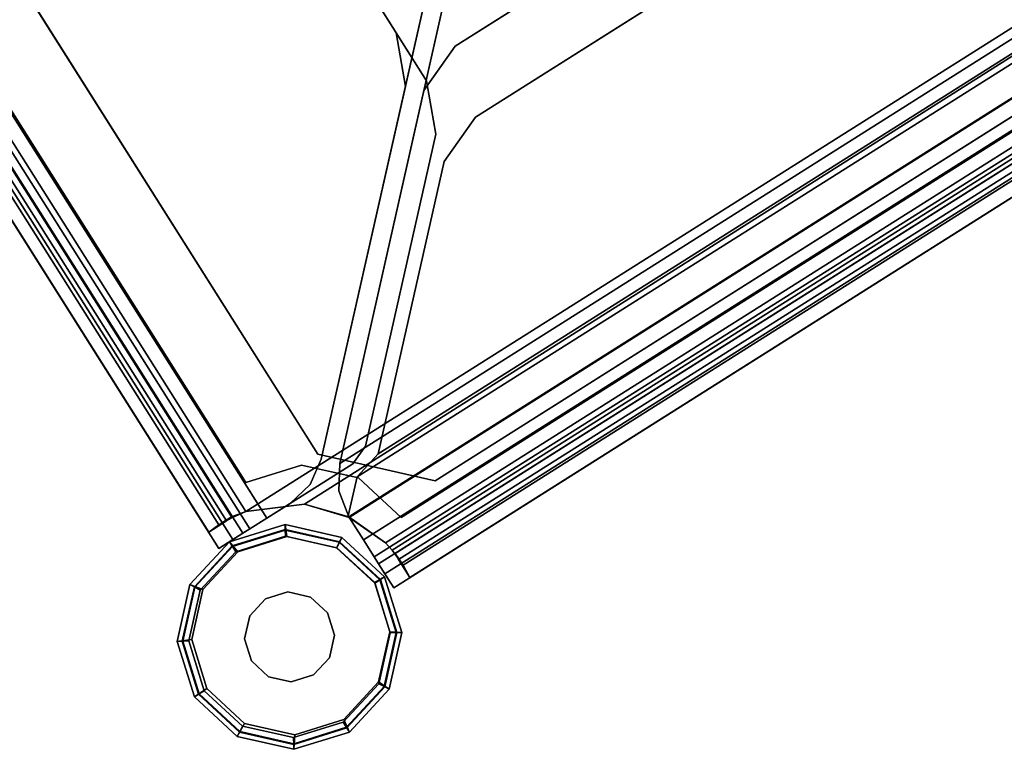
# Model space of a CAD drawing. Units: inches. Extents: x -346 to 132, y 0 to 99.
# Drawn here: x -104 to -101, y 3 to 5 of the extents above; entities that cross this region are included whole.
import ezdxf
from ezdxf.enums import TextEntityAlignment as Align

# ---------------------------------------------------------------- set-up
doc = ezdxf.new("R2010")
doc.units = ezdxf.units.IN
doc.header["$MEASUREMENT"] = 0
for name, color, linetype in [('STORAGE-BASE', 4, 'Continuous'), ('STORAGE-CAP', 4, 'Continuous'), ('STORAGE-DRWCFG', 7, 'Continuous'), ('STORAGE-GLIDE', 4, 'Continuous'), ('STORAGE-SHELF', 4, 'Continuous')]:
    doc.layers.add(name, color=color, linetype=linetype)
doc.styles.get("Standard").update_dxf_attribs({"font": 'arial.ttf'})

# ---------------------------------------------------------------- blocks, each defined once
blk = doc.blocks.new('PHZ800_2011SSNN_0T')
at = {"layer": 'STORAGE-BASE'}
for points in [[(19.375, 0.3125, 21.9381), (19.375, 0.3125, 0.5311), (19.2187, 0.2706, 0.5311), (19.2187, 0.2706, 21.9381)], [(19.375, 0.3125, 0.5311), (19.3701, 0.2745, 0.5315), (19.2323, 0.2376, 0.5315), (19.2187, 0.2706, 0.5311)], [(19.5312, 0.2706, 0.5311), (19.5079, 0.2376, 0.5315), (19.3701, 0.2745, 0.5315), (19.375, 0.3125, 0.5311)], [(19.5312, 0.2706, 21.9381), (19.5312, 0.2706, 0.5311), (19.375, 0.3125, 0.5311), (19.375, 0.3125, 21.9381)], [(19.2187, 0.2706, 21.9381), (19.2187, 0.2706, 0.5311), (19.1044, 0.1562, 0.5311), (19.1044, 0.1562, 21.9381)], [(19.2187, 0.2706, 0.5311), (19.2323, 0.2376, 0.5315), (19.1314, 0.1367, 0.5315), (19.1044, 0.1562, 0.5311)], [(19.6456, 0.1562, 0.5311), (19.6087, 0.1367, 0.5315), (19.5079, 0.2376, 0.5315), (19.5312, 0.2706, 0.5311)], [(19.6456, 0.1562, 21.9381), (19.6456, 0.1562, 0.5311), (19.5312, 0.2706, 0.5311), (19.5312, 0.2706, 21.9381)], [(19.1044, 0.1562, 21.9381), (19.1044, 0.1562, 0.5311), (19.0625, 0, 0.5311), (19.0625, 0, 21.9381)], [(19.1044, 0.1562, 0.5311), (19.1314, 0.1367, 0.5315), (19.0945, -0.0011, 0.5315), (19.0625, 0, 0.5311)], [(19.6875, 0, 0.5311), (19.6457, -0.0011, 0.5315), (19.6087, 0.1367, 0.5315), (19.6456, 0.1562, 0.5311)], [(19.6875, 0, 21.9381), (19.6875, 0, 0.5311), (19.6456, 0.1562, 0.5311), (19.6456, 0.1562, 21.9381)], [(0.3126, 0.0394, 3.6397), (0.3125, 0.0394, 10.9625), (19.0575, 0.0394, 10.9626), (19.0575, 0.0394, 3.6397)], [(19.0575, 0.0394, 10.9626), (0.3125, 0.0394, 10.9625), (0.3126, -0.0394, 10.9626), (19.0575, -0.0394, 10.9626)], [(0.3126, 0.0394, 3.6397), (19.0575, 0.0394, 3.6397), (19.0575, -0.0068, 3.5284), (0.3126, -0.0068, 3.5284)], [(0.3126, 0.0394, 17.9429), (0.3126, 0.0394, 20.4035), (19.0575, 0.0394, 20.4035), (19.0575, 0.0394, 17.9429)], [(0.3126, 0.0394, 17.9429), (19.0575, 0.0394, 17.9429), (19.0575, -0.0068, 17.8315), (0.3126, -0.0068, 17.8315)], [(0.3126, -0.0068, 20.5149), (19.0575, -0.0068, 20.5149), (19.0575, 0.0394, 20.4035), (0.3126, 0.0394, 20.4035)], [(0.366, 0.0394, 20.6791), (0.366, 0.0394, 21.939), (19.0041, 0.0394, 21.939), (19.0041, 0.0394, 20.6791)], [(0.366, 0.0394, 20.6791), (19.0041, 0.0394, 20.6791), (19.002, 0, 20.5911), (0.3681, 0, 20.5911)], [(19.0041, 0.0394, 21.939), (0.366, 0.0394, 21.939), (0.366, -0.0197, 21.939), (19.0041, -0.0197, 21.939)], [(19.0041, 0.0394, 20.6791), (19.0041, -0.0197, 20.6791), (19.003, -0.0394, 20.6351), (19.002, 0, 20.5911)], [(19.0041, 0.0394, 20.6791), (19.0041, 0.0394, 21.939), (19.0041, -0.0197, 21.939), (19.0041, -0.0197, 20.6791)], [(19.0575, 0.0394, 3.6397), (19.0575, 0.0394, 10.9626), (19.0575, -0.0394, 10.9626), (19.0575, -0.0394, 3.6397)], [(19.0575, 0.0394, 3.6397), (19.0575, -0.0394, 3.6397), (19.0575, -0.0624, 3.5841), (19.0575, -0.0068, 3.5284)], [(19.0575, 0.0394, 17.9429), (19.0575, 0.0394, 20.4035), (19.0575, -0.0394, 20.4035), (19.0575, -0.0394, 17.9429)], [(19.0575, 0.0394, 17.9429), (19.0575, -0.0394, 17.9429), (19.0575, -0.0624, 17.8872), (19.0575, -0.0068, 17.8315)], [(19.0575, -0.0068, 20.5149), (19.0575, -0.0624, 20.4592), (19.0575, -0.0394, 20.4035), (19.0575, 0.0394, 20.4035)], [(0.3654, -0.0515, 20.565), (0.3681, 0, 20.5911), (19.002, 0, 20.5911), (19.0051, -0.0515, 20.565)], [(19.0051, -0.0515, 20.565), (19.002, 0, 20.5911), (19.003, -0.0394, 20.6351), (19.0105, -0.0787, 20.6201)], [(19.0625, 0, 21.9381), (19.0625, 0, 0.5311), (19.1044, -0.1562, 0.5311), (19.1044, -0.1562, 21.9381)], [(19.0625, 0, 0.5311), (19.0945, -0.0011, 0.5315), (19.1314, -0.1389, 0.5315), (19.1044, -0.1562, 0.5311)], [(19.6456, -0.1562, 0.5311), (19.6087, -0.1389, 0.5315), (19.6457, -0.0011, 0.5315), (19.6875, 0, 0.5311)], [(19.6456, -0.1562, 21.9381), (19.6456, -0.1562, 0.5311), (19.6875, 0, 0.5311), (19.6875, 0, 21.9381)], [(0.3126, -0.1181, 3.4823), (0.3126, -0.0068, 3.5284), (19.0575, -0.0068, 3.5284), (19.0575, -0.1181, 3.4823)], [(0.3126, -0.1181, 17.7854), (0.3126, -0.0068, 17.8315), (19.0575, -0.0068, 17.8315), (19.0575, -0.1181, 17.7854)], [(19.0575, -0.1181, 20.561), (19.0575, -0.0068, 20.5149), (0.3126, -0.0068, 20.5149), (0.3126, -0.1181, 20.561)], [(19.0041, -0.0197, 20.6791), (19.0041, -0.0197, 21.939), (0.366, -0.0197, 21.939), (0.366, -0.0197, 20.6791)], [(19.0041, -0.0197, 20.6791), (0.366, -0.0197, 20.6791), (0.3671, -0.0394, 20.6351), (19.003, -0.0394, 20.6351)], [(19.0575, -0.1181, 3.4823), (19.0575, -0.0068, 3.5284), (19.0575, -0.0624, 3.5841), (19.0575, -0.1181, 3.561)], [(19.0575, -0.1181, 17.7854), (19.0575, -0.0068, 17.8315), (19.0575, -0.0624, 17.8872), (19.0575, -0.1181, 17.8641)], [(19.0575, -0.1181, 20.4823), (19.0575, -0.0624, 20.4592), (19.0575, -0.0068, 20.5149), (19.0575, -0.1181, 20.561)], [(19.0575, -0.0394, 3.6397), (19.0575, -0.0394, 10.9626), (0.3126, -0.0394, 10.9626), (0.3126, -0.0394, 3.6397)], [(19.0575, -0.0394, 3.6397), (0.3126, -0.0394, 3.6397), (0.3126, -0.0624, 3.5841), (19.0575, -0.0624, 3.5841)], [(19.0575, -0.0394, 17.9429), (19.0575, -0.0394, 20.4035), (0.3126, -0.0394, 20.4035), (0.3126, -0.0394, 17.9429)], [(19.0575, -0.0394, 17.9429), (0.3126, -0.0394, 17.9429), (0.3126, -0.0624, 17.8872), (19.0575, -0.0624, 17.8872)], [(19.0575, -0.0624, 20.4592), (0.3126, -0.0624, 20.4592), (0.3126, -0.0394, 20.4035), (19.0575, -0.0394, 20.4035)], [(19.0105, -0.0787, 20.6201), (19.003, -0.0394, 20.6351), (0.3671, -0.0394, 20.6351), (0.3596, -0.0787, 20.6202)], [(0.3654, -0.0515, 20.565), (19.0051, -0.0515, 20.565), (19.0105, -0.0787, 20.561), (0.3596, -0.0787, 20.561)], [(0.3596, -0.0787, 20.561), (19.0105, -0.0787, 20.561), (19.0575, -0.1941, 20.561), (0.3084, -0.1982, 20.561)], [(19.0576, -0.1918, 20.6201), (19.0105, -0.0787, 20.6201), (0.3596, -0.0787, 20.6202), (0.3084, -0.1982, 20.6201)], [(19.0575, -0.1181, 3.561), (19.0575, -0.0624, 3.5841), (0.3126, -0.0624, 3.5841), (0.3126, -0.1181, 3.561)], [(19.0575, -0.1181, 17.8641), (19.0575, -0.0624, 17.8872), (0.3126, -0.0624, 17.8872), (0.3126, -0.1181, 17.8641)], [(0.3126, -0.1181, 20.4823), (0.3126, -0.0624, 20.4592), (19.0575, -0.0624, 20.4592), (19.0575, -0.1181, 20.4823)], [(19.0575, -0.1941, 20.561), (19.0105, -0.0787, 20.561), (19.0105, -0.0787, 20.6201), (19.0576, -0.1918, 20.6201)], [(0.4275, -0.115, 3.5612), (0.4275, -0.115, 3.6392), (18.9355, -0.115, 3.6392), (18.9355, -0.115, 3.5612)], [(18.9774, -0.2713, 3.5612), (18.9355, -0.115, 3.5612), (18.9355, -0.115, 3.6392), (18.9774, -0.2713, 3.6392)], [(19.0575, -0.1181, 3.4823), (19.0575, -0.1181, 3.561), (19.0575, -0.1941, 3.561), (19.0575, -0.1941, 3.4823)], [(19.0575, -0.1181, 17.7854), (19.0575, -0.1181, 17.8641), (19.0575, -0.1969, 17.8641), (19.0575, -0.1969, 17.7854)], [(19.0575, -0.1941, 20.561), (19.0575, -0.1941, 20.4823), (19.0575, -0.1181, 20.4823), (19.0575, -0.1181, 20.561)], [(19.1044, -0.1562, 0.5311), (19.1314, -0.1389, 0.5315), (19.2323, -0.2397, 0.5315), (19.2187, -0.2706, 0.5311)], [(19.1044, -0.1562, 21.9381), (19.1044, -0.1562, 0.5311), (19.2187, -0.2706, 0.5311), (19.2187, -0.2706, 21.9381)], [(19.5312, -0.2706, 0.5311), (19.5079, -0.2397, 0.5315), (19.6087, -0.1389, 0.5315), (19.6456, -0.1562, 0.5311)], [(19.5312, -0.2706, 21.9381), (19.5312, -0.2706, 0.5311), (19.6456, -0.1562, 0.5311), (19.6456, -0.1562, 21.9381)], [(19.1429, -0.2896, 20.6202), (19.0576, -0.1918, 20.6201), (0.3084, -0.1982, 20.6201), (0.1941, -0.3126, 20.6201)], [(0.3084, -0.1982, 20.561), (19.0575, -0.1941, 20.561), (19.1429, -0.2896, 20.561), (0.1941, -0.3126, 20.561)], [(19.0575, -0.1969, 17.7854), (19.0575, -0.1969, 17.8641), (18.9787, -0.2756, 17.8641), (18.9787, -0.2756, 17.7854)], [(19.0425, -0.2694, 3.4823), (19.0575, -0.1941, 3.4823), (19.0575, -0.1941, 3.561), (19.0425, -0.2694, 3.561)], [(19.0575, -0.1941, 20.4823), (19.0575, -0.1941, 20.561), (19.0425, -0.2694, 20.561), (19.0425, -0.2694, 20.4823)], [(19.0575, -0.1941, 20.561), (19.0576, -0.1918, 20.6201), (19.1429, -0.2896, 20.6202), (19.1429, -0.2896, 20.561)], [(19.2187, -0.2706, 0.5311), (19.2323, -0.2397, 0.5315), (19.3701, -0.2767, 0.5315), (19.375, -0.3125, 0.5311)], [(19.375, -0.3125, 0.5311), (19.3701, -0.2767, 0.5315), (19.5079, -0.2397, 0.5315), (19.5312, -0.2706, 0.5311)], [(18.9774, -0.2713, 3.5612), (18.9774, -0.2713, 3.6392), (19.0917, -0.3856, 3.6392), (19.0917, -0.3856, 3.5612)], [(18.9998, -0.3332, 3.4823), (19.0425, -0.2694, 3.4823), (19.0425, -0.2694, 3.561), (18.9998, -0.3332, 3.561)], [(19.0425, -0.2694, 20.4823), (19.0425, -0.2694, 20.561), (18.9998, -0.3332, 20.561), (18.9998, -0.3332, 20.4823)], [(19.2187, -0.2706, 21.9381), (19.2187, -0.2706, 0.5311), (19.375, -0.3125, 0.5311), (19.375, -0.3125, 21.9381)], [(19.375, -0.3125, 21.9381), (19.375, -0.3125, 0.5311), (19.5312, -0.2706, 0.5311), (19.5312, -0.2706, 21.9381)], [(0.1941, -0.3126, 20.561), (19.1429, -0.2896, 20.561), (19.2913, -0.3596, 20.561), (0.0787, -0.3596, 20.561)], [(19.2913, -0.3596, 20.6201), (19.1429, -0.2896, 20.6202), (0.1941, -0.3126, 20.6201), (0.0787, -0.3596, 20.6201)], [(18.3067, -0.8872, 17.7854), (18.8952, -0.2987, 17.7854), (18.8952, -0.2987, 17.8641), (18.3067, -0.8872, 17.8641)], [(18.9787, -0.2756, 17.7854), (18.9787, -0.2756, 17.8641), (18.8952, -0.2987, 17.8641), (18.8952, -0.2987, 17.7854)], [(19.2913, -0.3596, 20.561), (19.1429, -0.2896, 20.561), (19.1429, -0.2896, 20.6202), (19.2913, -0.3596, 20.6201)], [(18.9139, -0.3357, 17.8641), (18.9696, -0.3126, 17.8641), (18.9696, -0.3126, 17.7854), (18.9139, -0.3357, 17.7854)], [(19.252, -0.3126, 17.7854), (18.9696, -0.3126, 17.7854), (18.9696, -0.3126, 17.8641), (19.252, -0.3126, 17.8641)], [(19.0368, -0.3703, 3.561), (19.1007, -0.3276, 3.561), (19.1007, -0.3276, 3.4823), (19.0368, -0.3703, 3.4823)], [(19.0368, -0.3703, 20.561), (19.1007, -0.3276, 20.561), (19.1007, -0.3276, 20.4823), (19.0368, -0.3703, 20.4823)], [(19.1007, -0.3276, 3.561), (19.176, -0.3126, 3.561), (19.176, -0.3126, 3.4823), (19.1007, -0.3276, 3.4823)], [(19.176, -0.3126, 20.4823), (19.1007, -0.3276, 20.4823), (19.1007, -0.3276, 20.561), (19.176, -0.3126, 20.561)], [(19.252, -0.3126, 20.4823), (19.176, -0.3126, 20.4823), (19.176, -0.3126, 20.561), (19.252, -0.3126, 20.561)], [(19.176, -0.3126, 3.4823), (19.176, -0.3126, 3.561), (19.252, -0.3126, 3.561), (19.252, -0.3126, 3.4823)], [(19.252, -0.3126, 17.7854), (19.3633, -0.3126, 17.8315), (19.3633, -10.1205, 17.8315), (19.252, -10.1205, 17.7854)], [(19.252, -10.1205, 17.8641), (19.3076, -10.1205, 17.8872), (19.3076, -0.3126, 17.8872), (19.252, -0.3126, 17.8641)], [(19.252, -0.3126, 17.7854), (19.252, -0.3126, 17.8641), (19.3076, -0.3126, 17.8872), (19.3633, -0.3126, 17.8315)], [(19.252, -10.1205, 20.561), (19.3633, -10.1205, 20.5149), (19.3633, -0.3126, 20.5149), (19.252, -0.3126, 20.561)], [(19.252, -0.3126, 20.4823), (19.3076, -0.3126, 20.4592), (19.3076, -10.1205, 20.4592), (19.252, -10.1205, 20.4823)], [(19.3633, -0.3126, 20.5149), (19.3076, -0.3126, 20.4592), (19.252, -0.3126, 20.4823), (19.252, -0.3126, 20.561)], [(19.252, -0.3126, 3.4823), (19.3633, -0.3126, 3.5284), (19.3633, -10.1205, 3.5284), (19.252, -10.1205, 3.4823)], [(19.252, -10.1205, 3.561), (19.3076, -10.1205, 3.5841), (19.3076, -0.3126, 3.5841), (19.252, -0.3126, 3.561)], [(19.252, -0.3126, 3.561), (19.3076, -0.3126, 3.5841), (19.3633, -0.3126, 3.5284), (19.252, -0.3126, 3.4823)], [(19.3307, -10.1205, 17.9429), (19.3307, -0.3126, 17.9429), (19.3076, -0.3126, 17.8872), (19.3076, -10.1205, 17.8872)], [(19.4094, -0.3126, 17.9429), (19.3633, -0.3126, 17.8315), (19.3076, -0.3126, 17.8872), (19.3307, -0.3126, 17.9429)], [(19.3076, -10.1205, 20.4592), (19.3076, -0.3126, 20.4592), (19.3307, -0.3126, 20.4035), (19.3307, -10.1205, 20.4035)], [(19.3307, -0.3126, 20.4035), (19.3076, -0.3126, 20.4592), (19.3633, -0.3126, 20.5149), (19.4094, -0.3126, 20.4035)], [(19.3307, -10.1205, 3.6397), (19.3307, -0.3126, 3.6397), (19.3076, -0.3126, 3.5841), (19.3076, -10.1205, 3.5841)], [(19.3633, -0.3126, 3.5284), (19.3076, -0.3126, 3.5841), (19.3307, -0.3126, 3.6397), (19.4094, -0.3126, 3.6397)], [(19.4094, -10.1205, 10.9626), (19.4094, -0.3125, 10.9625), (19.3307, -0.3126, 10.9626), (19.3307, -10.1205, 10.9626)], [(19.4094, -0.3126, 3.6397), (19.3307, -0.3126, 3.6397), (19.3307, -0.3126, 10.9626), (19.4094, -0.3125, 10.9625)], [(19.3307, -10.1205, 17.9429), (19.3307, -10.1205, 20.4035), (19.3307, -0.3126, 20.4035), (19.3307, -0.3126, 17.9429)], [(19.4094, -0.3126, 17.9429), (19.3307, -0.3126, 17.9429), (19.3307, -0.3126, 20.4035), (19.4094, -0.3126, 20.4035)], [(19.3307, -10.1205, 3.6397), (19.3307, -10.1205, 10.9626), (19.3307, -0.3126, 10.9626), (19.3307, -0.3126, 3.6397)], [(19.4094, -0.3126, 17.9429), (19.4094, -10.1205, 17.9429), (19.3633, -10.1205, 17.8315), (19.3633, -0.3126, 17.8315)], [(19.3633, -0.3126, 20.5149), (19.3633, -10.1205, 20.5149), (19.4094, -10.1205, 20.4035), (19.4094, -0.3126, 20.4035)], [(19.4094, -0.3126, 3.6397), (19.4094, -10.1205, 3.6397), (19.3633, -10.1205, 3.5284), (19.3633, -0.3126, 3.5284)], [(19.4094, -0.3126, 3.6397), (19.4094, -0.3125, 10.9625), (19.4094, -10.1205, 10.9626), (19.4094, -10.1205, 3.6397)], [(19.4094, -0.3126, 17.9429), (19.4094, -0.3126, 20.4035), (19.4094, -10.1205, 20.4035), (19.4094, -10.1205, 17.9429)], [(18.0521, -1.2809, 20.4823), (18.9998, -0.3332, 20.4823), (18.9998, -0.3332, 20.561), (18.0521, -1.2809, 20.561)], [(18.249, -1.0841, 3.4823), (18.9998, -0.3332, 3.4823), (18.9998, -0.3332, 3.561), (18.249, -1.0841, 3.561)], [(18.286, -0.9636, 17.7854), (18.286, -0.9636, 17.8641), (18.9139, -0.3357, 17.8641), (18.9139, -0.3357, 17.7854)], [(19.2913, -0.3596, 20.561), (19.2913, -10.0735, 20.561), (0.0787, -10.0735, 20.561), (0.0787, -0.3596, 20.561)], [(0.0787, -10.0735, 20.6201), (19.2913, -10.0735, 20.6201), (19.2913, -0.3596, 20.6201), (0.0787, -0.3596, 20.6201)], [(18.0892, -1.3179, 20.4823), (18.0892, -1.3179, 20.561), (19.0368, -0.3703, 20.561), (19.0368, -0.3703, 20.4823)], [(18.286, -1.1211, 3.561), (19.0368, -0.3703, 3.561), (19.0368, -0.3703, 3.4823), (18.286, -1.1211, 3.4823)], [(19.2913, -10.0735, 20.6201), (19.3327, -10.065, 20.637), (19.3327, -0.3681, 20.637), (19.2913, -0.3596, 20.6201)], [(19.3318, -0.3652, 20.5681), (19.2913, -0.3596, 20.6201), (19.3327, -0.3681, 20.637), (19.3747, -0.3681, 20.5954)], [(19.3318, -0.3652, 20.5681), (19.3318, -10.067, 20.5682), (19.2913, -10.0735, 20.561), (19.2913, -0.3596, 20.561)], [(19.3318, -0.3652, 20.5681), (19.2913, -0.3596, 20.561), (19.2913, -0.3596, 20.6201)], [(19.3318, -0.3652, 20.5681), (19.3747, -0.3681, 20.5954), (19.3747, -10.065, 20.5954), (19.3318, -10.067, 20.5682)], [(19.3504, -10.0671, 20.6791), (19.3504, -0.366, 20.6791), (19.3327, -0.3681, 20.637), (19.3327, -10.065, 20.637)], [(19.4094, -0.366, 20.6791), (19.3747, -0.3681, 20.5954), (19.3327, -0.3681, 20.637), (19.3504, -0.366, 20.6791)], [(19.4094, -10.0671, 21.939), (19.4094, -0.366, 21.939), (19.3504, -0.366, 21.939), (19.3504, -10.0671, 21.939)], [(19.3504, -10.0671, 20.6791), (19.3504, -10.0671, 21.939), (19.3504, -0.366, 21.939), (19.3504, -0.366, 20.6791)], [(19.4094, -0.366, 20.6791), (19.3504, -0.366, 20.6791), (19.3504, -0.366, 21.939), (19.4094, -0.366, 21.939)], [(19.4094, -0.366, 20.6791), (19.4094, -10.0671, 20.6791), (19.3747, -10.065, 20.5954), (19.3747, -0.3681, 20.5954)], [(19.4094, -0.366, 20.6791), (19.4094, -0.366, 21.939), (19.4094, -10.0671, 21.939), (19.4094, -10.0671, 20.6791)], [(19.248, -0.4275, 3.5612), (19.0917, -0.3856, 3.5612), (19.0917, -0.3856, 3.6392), (19.248, -0.4275, 3.6392)], [(19.248, -0.4275, 3.5612), (19.248, -0.4275, 3.6392), (19.248, -9.9985, 3.6392), (19.248, -9.9985, 3.5612)], [(18.3067, -0.8872, 17.7854), (18.3067, -0.8872, 17.8641), (18.1675, -0.9449, 17.8641), (18.1675, -0.9449, 17.7854)], [(18.1675, -0.9449, 17.7854), (18.1675, -0.9449, 17.8641), (1.2026, -0.9449, 17.8641), (1.2026, -0.9449, 17.7854)], [(18.286, -0.9636, 17.7854), (18.2283, -1.1028, 17.7854), (18.2283, -1.1028, 17.8641), (18.286, -0.9636, 17.8641)], [(18.1098, -1.1417, 3.4823), (18.249, -1.0841, 3.4823), (18.249, -1.0841, 3.561), (18.1098, -1.1417, 3.561)], [(18.2283, -9.3303, 17.7854), (18.2283, -9.3303, 17.8641), (18.2283, -1.1028, 17.8641), (18.2283, -1.1028, 17.7854)], [(18.2283, -1.2603, 3.561), (18.286, -1.1211, 3.561), (18.286, -1.1211, 3.4823), (18.2283, -1.2603, 3.4823)], [(18.1098, -1.1417, 3.4823), (18.1098, -1.1417, 3.561), (13.2776, -1.1417, 3.561), (13.2776, -1.1417, 3.4823)], [(18.2283, -1.624, 3.4823), (18.2283, -1.624, 3.561), (18.2283, -1.2603, 3.561), (18.2283, -1.2603, 3.4823)]]:
    blk.add_3dface(points, dxfattribs=at)
for points, invisible_edges in [([(0.3126, -0.1181, 3.4823), (19.0575, -0.1181, 3.4823), (19.0575, -0.1941, 3.4823), (0.3126, -0.1941, 3.4823)], 4), ([(19.0575, -0.1181, 3.561), (0.3126, -0.1181, 3.561), (0.3126, -0.1941, 3.561), (19.0575, -0.1941, 3.561)], 4), ([(0.3126, -0.1181, 17.7854), (19.0575, -0.1181, 17.7854), (19.0575, -0.1969, 17.7854), (0.3126, -0.1969, 17.7854)], 4), ([(19.0575, -0.1181, 17.8641), (0.3126, -0.1181, 17.8641), (0.3126, -0.1969, 17.8641), (19.0575, -0.1969, 17.8641)], 4), ([(0.3126, -0.1941, 20.561), (19.0575, -0.1941, 20.561), (19.0575, -0.1181, 20.561), (0.3126, -0.1181, 20.561)], 1), ([(19.0575, -0.1941, 20.4823), (0.3126, -0.1941, 20.4823), (0.3126, -0.1181, 20.4823), (19.0575, -0.1181, 20.4823)], 1), ([(0.4275, -0.115, 3.5612), (18.9355, -0.115, 3.5612), (18.9774, -0.2713, 3.5612), (0.3856, -0.2713, 3.5612)], 4), ([(18.9774, -0.2713, 3.6392), (18.9355, -0.115, 3.6392), (0.4275, -0.115, 3.6392), (0.3856, -0.2713, 3.6392)], 8), ([(6.3386, -0.6201, 3.4823), (0.3126, -0.1941, 3.4823), (19.0575, -0.1941, 3.4823), (13.0315, -0.6201, 3.4823)], 15), ([(13.0315, -0.6201, 3.561), (19.0575, -0.1941, 3.561), (0.3126, -0.1941, 3.561), (6.3386, -0.6201, 3.561)], 15), ([(19.0575, -0.1941, 20.561), (19.0575, -0.1941, 20.561), (0.3126, -0.1941, 20.561)], 10), ([(19.0575, -0.1941, 20.4823), (0.3126, -0.1941, 20.4823), (0.3126, -0.1941, 20.4823), (19.0575, -0.1941, 20.4823)], 5), ([(0.3126, -0.1941, 20.4823), (19.0575, -0.1941, 20.4823), (19.0425, -0.2694, 20.4823), (0.3276, -0.2694, 20.4823)], 4), ([(19.0575, -0.1941, 20.561), (0.3126, -0.1941, 20.561), (0.3276, -0.2694, 20.561), (19.0425, -0.2694, 20.561)], 4), ([(0.3126, -0.1969, 17.7854), (19.0575, -0.1969, 17.7854), (18.9787, -0.2756, 17.7854), (0.3913, -0.2756, 17.7854)], 1), ([(18.9787, -0.2756, 17.8641), (19.0575, -0.1969, 17.8641), (0.3126, -0.1969, 17.8641), (0.3913, -0.2756, 17.8641)], 2), ([(13.1158, -0.6517, 3.4823), (13.0315, -0.6201, 3.4823), (19.0575, -0.1941, 3.4823)], 10), ([(19.0575, -0.1941, 3.561), (13.0315, -0.6201, 3.561), (13.1158, -0.6517, 3.561), (19.0575, -0.1941, 3.561)], 5), ([(13.1158, -0.6517, 3.4823), (19.0575, -0.1941, 3.4823), (19.0575, -0.1941, 3.4823), (13.1594, -0.748, 3.4823)], 5), ([(19.0575, -0.1941, 3.561), (19.0575, -0.1941, 3.561), (13.1158, -0.6517, 3.561), (13.1594, -0.748, 3.561)], 10), ([(13.1594, -1.0236, 3.4823), (19.0575, -0.1941, 3.4823), (18.1098, -1.1417, 3.4823), (13.2776, -1.1417, 3.4823)], 3), ([(13.1594, -1.0236, 3.4823), (13.1594, -0.748, 3.4823), (19.0575, -0.1941, 3.4823)], 10), ([(18.1098, -1.1417, 3.561), (19.0575, -0.1941, 3.561), (13.1594, -1.0236, 3.561), (13.2776, -1.1417, 3.561)], 3), ([(19.0575, -0.1941, 3.561), (13.1594, -0.748, 3.561), (13.1594, -1.0236, 3.561), (19.0575, -0.1941, 3.561)], 5), ([(18.1098, -1.1417, 3.561), (19.0425, -0.2694, 3.561), (19.0425, -0.2694, 3.561), (19.0575, -0.1941, 3.561)], 9), ([(18.1098, -1.1417, 3.4823), (19.0575, -0.1941, 3.4823), (19.0425, -0.2694, 3.4823)], 9), ([(0.3856, -0.2713, 3.5612), (18.9774, -0.2713, 3.5612), (19.0917, -0.3856, 3.5612), (0.2712, -0.3856, 3.5612)], 5), ([(19.0917, -0.3856, 3.6392), (18.9774, -0.2713, 3.6392), (0.3856, -0.2713, 3.6392), (0.2712, -0.3856, 3.6392)], 10), ([(0.3276, -0.2694, 20.4823), (19.0425, -0.2694, 20.4823), (18.9998, -0.3332, 20.4823), (0.3703, -0.3332, 20.4823)], 1), ([(18.9998, -0.3332, 20.561), (19.0425, -0.2694, 20.561), (0.3276, -0.2694, 20.561), (0.3703, -0.3332, 20.561)], 2), ([(19.0425, -0.2694, 3.561), (18.1098, -1.1417, 3.561), (18.249, -1.0841, 3.561), (18.9998, -0.3332, 3.561)], 1), ([(19.0425, -0.2694, 3.4823), (18.9998, -0.3332, 3.4823), (18.249, -1.0841, 3.4823), (18.1098, -1.1417, 3.4823)], 8), ([(0.3913, -0.2756, 17.7854), (18.9787, -0.2756, 17.7854), (18.8952, -0.2987, 17.7854), (0.4749, -0.2987, 17.7854)], 1), ([(18.8952, -0.2987, 17.8641), (18.9787, -0.2756, 17.8641), (0.3913, -0.2756, 17.8641), (0.4749, -0.2987, 17.8641)], 2), ([(0.4749, -0.2987, 17.7854), (18.8952, -0.2987, 17.7854), (18.3067, -0.8872, 17.7854), (1.0634, -0.8872, 17.7854)], 4), ([(18.8952, -0.2987, 17.8641), (0.4749, -0.2987, 17.8641), (1.0634, -0.8872, 17.8641), (18.3067, -0.8872, 17.8641)], 4), ([(18.2283, -1.624, 3.4823), (18.2283, -1.2603, 3.4823), (19.176, -0.3126, 3.4823), (18.3465, -1.7421, 3.4823)], 6), ([(18.2283, -1.624, 3.561), (18.3465, -1.7421, 3.561), (19.176, -0.3126, 3.561), (18.2283, -1.2603, 3.561)], 6), ([(19.176, -0.3126, 3.561), (19.1007, -0.3276, 3.561), (19.1007, -0.3276, 3.561), (18.2283, -1.2603, 3.561)], 12), ([(19.1007, -0.3276, 3.4823), (19.1007, -0.3276, 3.4823), (19.176, -0.3126, 3.4823), (18.2283, -1.2603, 3.4823)], 12), ([(19.0368, -0.3703, 3.561), (18.286, -1.1211, 3.561), (18.2283, -1.2603, 3.561), (19.1007, -0.3276, 3.561)], 4), ([(18.2283, -1.2603, 3.4823), (18.286, -1.1211, 3.4823), (19.0368, -0.3703, 3.4823), (19.1007, -0.3276, 3.4823)], 8), ([(19.176, -0.3126, 3.4823), (19.176, -0.3126, 3.4823), (18.622, -1.7421, 3.4823), (18.3465, -1.7421, 3.4823)], 10), ([(19.176, -0.3126, 3.561), (18.3465, -1.7421, 3.561), (18.622, -1.7421, 3.561), (19.176, -0.3126, 3.561)], 5), ([(18.622, -1.7421, 3.4823), (19.176, -0.3126, 3.4823), (19.176, -0.3126, 3.4823), (18.7183, -1.7858, 3.4823)], 5), ([(18.622, -1.7421, 3.561), (18.7183, -1.7858, 3.561), (19.176, -0.3126, 3.561)], 10), ([(19.176, -0.3126, 3.4823), (19.176, -0.3126, 3.4823), (18.75, -1.8701, 3.4823), (18.7183, -1.7858, 3.4823)], 10), ([(19.176, -0.3126, 3.561), (18.7183, -1.7858, 3.561), (18.75, -1.8701, 3.561), (19.176, -0.3126, 3.561)], 5), ([(18.75, -1.8701, 3.4823), (19.176, -0.3126, 3.4823), (19.176, -10.1205, 3.4823), (18.75, -8.563, 3.4823)], 15), ([(18.75, -8.563, 3.561), (19.176, -10.1205, 3.561), (19.176, -0.3126, 3.561), (18.75, -1.8701, 3.561)], 15), ([(18.9696, -0.3126, 17.7854), (18.9696, -10.1205, 17.7854), (18.9139, -10.0974, 17.7854), (18.9139, -0.3357, 17.7854)], 5), ([(18.9139, -10.0974, 17.8641), (18.9696, -10.1205, 17.8641), (18.9696, -0.3126, 17.8641), (18.9139, -0.3357, 17.8641)], 10), ([(19.252, -0.3126, 17.7854), (19.252, -10.1205, 17.7854), (18.9696, -10.1205, 17.7854), (18.9696, -0.3126, 17.7854)], 4), ([(19.252, -10.1205, 17.8641), (19.252, -0.3126, 17.8641), (18.9696, -0.3126, 17.8641), (18.9696, -10.1205, 17.8641)], 4), ([(19.1007, -0.3276, 20.4823), (19.1007, -10.1055, 20.4823), (19.0368, -10.0628, 20.4823), (19.0368, -0.3703, 20.4823)], 5), ([(19.0368, -10.0628, 20.561), (19.1007, -10.1055, 20.561), (19.1007, -0.3276, 20.561), (19.0368, -0.3703, 20.561)], 10), ([(19.176, -0.3126, 20.4823), (19.176, -10.1205, 20.4823), (19.1007, -10.1055, 20.4823), (19.1007, -0.3276, 20.4823)], 5), ([(19.176, -10.1205, 20.561), (19.176, -0.3126, 20.561), (19.1007, -0.3276, 20.561), (19.1007, -10.1055, 20.561)], 5), ([(19.176, -0.3126, 20.561), (19.176, -10.1205, 20.561), (19.252, -10.1205, 20.561), (19.252, -0.3126, 20.561)], 1), ([(19.176, -10.1205, 20.4823), (19.176, -0.3126, 20.4823), (19.252, -0.3126, 20.4823), (19.252, -10.1205, 20.4823)], 1), ([(19.176, -10.1205, 20.561), (19.176, -10.1205, 20.561), (19.176, -0.3126, 20.561)], 10), ([(19.176, -10.1205, 20.4823), (19.176, -0.3126, 20.4823), (19.176, -0.3126, 20.4823), (19.176, -10.1205, 20.4823)], 5), ([(19.252, -0.3126, 3.4823), (19.252, -10.1205, 3.4823), (19.176, -10.1205, 3.4823), (19.176, -0.3126, 3.4823)], 4), ([(19.252, -10.1205, 3.561), (19.252, -0.3126, 3.561), (19.176, -0.3126, 3.561), (19.176, -10.1205, 3.561)], 4), ([(0.3703, -0.3332, 20.4823), (18.9998, -0.3332, 20.4823), (18.0521, -1.2809, 20.4823), (1.3179, -1.2809, 20.4823)], 4), ([(18.9998, -0.3332, 20.561), (0.3703, -0.3332, 20.561), (1.3179, -1.2809, 20.561), (18.0521, -1.2809, 20.561)], 4), ([(18.9139, -0.3357, 17.7854), (18.9139, -10.0974, 17.7854), (18.286, -9.4695, 17.7854), (18.286, -0.9636, 17.7854)], 5), ([(18.9139, -10.0974, 17.8641), (18.9139, -0.3357, 17.8641), (18.286, -0.9636, 17.8641), (18.286, -9.4695, 17.8641)], 5), ([(19.0368, -0.3703, 20.4823), (19.0368, -10.0628, 20.4823), (18.0892, -9.1151, 20.4823), (18.0892, -1.3179, 20.4823)], 5), ([(19.0368, -10.0628, 20.561), (19.0368, -0.3703, 20.561), (18.0892, -1.3179, 20.561), (18.0892, -9.1151, 20.561)], 5), ([(0.2712, -0.3856, 3.5612), (19.0917, -0.3856, 3.5612), (19.248, -0.4275, 3.5612), (0.115, -0.4275, 3.5612)], 5), ([(19.248, -0.4275, 3.6392), (19.0917, -0.3856, 3.6392), (0.2712, -0.3856, 3.6392), (0.115, -0.4275, 3.6392)], 10), ([(19.248, -0.4275, 3.5612), (19.248, -9.9985, 3.5612), (0.115, -9.9985, 3.5612), (0.115, -0.4275, 3.5612)], 10), ([(0.115, -9.9985, 3.6392), (19.248, -9.9985, 3.6392), (19.248, -0.4275, 3.6392), (0.115, -0.4275, 3.6392)], 5), ([(1.0634, -0.8872, 17.7854), (18.3067, -0.8872, 17.7854), (18.1675, -0.9449, 17.7854), (1.2026, -0.9449, 17.7854)], 1), ([(18.1675, -0.9449, 17.8641), (18.3067, -0.8872, 17.8641), (1.0634, -0.8872, 17.8641), (1.2026, -0.9449, 17.8641)], 2), ([(18.286, -0.9636, 17.7854), (18.286, -9.4695, 17.7854), (18.2283, -9.3303, 17.7854), (18.2283, -1.1028, 17.7854)], 1), ([(18.2283, -9.3303, 17.8641), (18.286, -9.4695, 17.8641), (18.286, -0.9636, 17.8641), (18.2283, -1.1028, 17.8641)], 2)]:
    blk.add_3dface(points, dxfattribs=dict(at, invisible_edges=invisible_edges))
at = {"layer": 'STORAGE-CAP'}
for points in [[(19.2187, 0.2706, 21.9381), (19.2187, 0.2706, 21.9961), (19.375, 0.3125, 21.9961), (19.375, 0.3125, 21.9381)], [(19.2187, 0.2706, 21.9961), (19.2266, 0.2571, 22.0161), (19.375, 0.2969, 22.0161), (19.375, 0.3125, 21.9961)], [(19.375, 0.3125, 21.9381), (19.375, 0.3125, 21.9961), (19.5312, 0.2706, 21.9961), (19.5312, 0.2706, 21.9381)], [(19.375, 0.3125, 21.9961), (19.375, 0.2969, 22.0161), (19.5234, 0.2571, 22.0161), (19.5312, 0.2706, 21.9961)], [(19.1044, 0.1562, 21.9381), (19.1044, 0.1562, 21.9961), (19.2187, 0.2706, 21.9961), (19.2187, 0.2706, 21.9381)], [(19.1044, 0.1562, 21.9961), (19.1179, 0.1484, 22.0161), (19.2266, 0.2571, 22.0161), (19.2187, 0.2706, 21.9961)], [(19.5312, 0.2706, 21.9961), (19.5234, 0.2571, 22.0161), (19.6321, 0.1484, 22.0161), (19.6456, 0.1562, 21.9961)], [(19.5312, 0.2706, 21.9381), (19.5312, 0.2706, 21.9961), (19.6456, 0.1562, 21.9961), (19.6456, 0.1562, 21.9381)], [(19.0625, 0, 21.9381), (19.0625, 0, 21.9961), (19.1044, 0.1562, 21.9961), (19.1044, 0.1562, 21.9381)], [(19.0625, 0, 21.9961), (19.0781, 0, 22.0161), (19.1179, 0.1484, 22.0161), (19.1044, 0.1562, 21.9961)], [(19.6456, 0.1562, 21.9961), (19.6321, 0.1484, 22.0161), (19.6719, 0, 22.0161), (19.6875, 0, 21.9961)], [(19.6456, 0.1562, 21.9381), (19.6456, 0.1562, 21.9961), (19.6875, 0, 21.9961), (19.6875, 0, 21.9381)], [(19.1044, -0.1562, 21.9381), (19.1044, -0.1562, 21.9961), (19.0625, 0, 21.9961), (19.0625, 0, 21.9381)], [(19.1044, -0.1562, 21.9961), (19.1179, -0.1484, 22.0161), (19.0781, 0, 22.0161), (19.0625, 0, 21.9961)], [(19.6875, 0, 21.9961), (19.6719, 0, 22.0161), (19.6321, -0.1484, 22.0161), (19.6456, -0.1562, 21.9961)], [(19.6875, 0, 21.9381), (19.6875, 0, 21.9961), (19.6456, -0.1562, 21.9961), (19.6456, -0.1562, 21.9381)], [(19.2187, -0.2706, 21.9961), (19.2266, -0.2571, 22.0161), (19.1179, -0.1484, 22.0161), (19.1044, -0.1562, 21.9961)], [(19.2187, -0.2706, 21.9381), (19.2187, -0.2706, 21.9961), (19.1044, -0.1562, 21.9961), (19.1044, -0.1562, 21.9381)], [(19.6456, -0.1562, 21.9961), (19.6321, -0.1484, 22.0161), (19.5234, -0.2571, 22.0161), (19.5312, -0.2706, 21.9961)], [(19.6456, -0.1562, 21.9381), (19.6456, -0.1562, 21.9961), (19.5312, -0.2706, 21.9961), (19.5312, -0.2706, 21.9381)], [(19.375, -0.3125, 21.9961), (19.375, -0.2969, 22.0161), (19.2266, -0.2571, 22.0161), (19.2187, -0.2706, 21.9961)], [(19.375, -0.3125, 21.9381), (19.375, -0.3125, 21.9961), (19.2187, -0.2706, 21.9961), (19.2187, -0.2706, 21.9381)], [(19.5312, -0.2706, 21.9961), (19.5234, -0.2571, 22.0161), (19.375, -0.2969, 22.0161), (19.375, -0.3125, 21.9961)], [(19.5312, -0.2706, 21.9381), (19.5312, -0.2706, 21.9961), (19.375, -0.3125, 21.9961), (19.375, -0.3125, 21.9381)]]:
    blk.add_3dface(points, dxfattribs=at)
for points, invisible_edges in [([(19.0781, 0, 22.0161), (19.1179, -0.1484, 22.0161), (19.5234, 0.2571, 22.0161), (19.375, 0.2969, 22.0161)], 10), ([(19.0781, 0, 22.0161), (19.375, 0.2969, 22.0161), (19.2266, 0.2571, 22.0161), (19.1179, 0.1484, 22.0161)], 1), ([(19.2266, -0.2571, 22.0161), (19.6321, 0.1484, 22.0161), (19.5234, 0.2571, 22.0161), (19.1179, -0.1484, 22.0161)], 5), ([(19.2266, -0.2571, 22.0161), (19.375, -0.2969, 22.0161), (19.6719, 0, 22.0161), (19.6321, 0.1484, 22.0161)], 10), ([(19.5234, -0.2571, 22.0161), (19.6321, -0.1484, 22.0161), (19.6719, 0, 22.0161), (19.375, -0.2969, 22.0161)], 4)]:
    blk.add_3dface(points, dxfattribs=dict(at, invisible_edges=invisible_edges))
at = {"layer": 'STORAGE-GLIDE'}
for points in [[(19.375, 0.2987, 0.03), (19.2257, 0.2587, 0.03), (19.2187, 0.2706, 0.472), (19.375, 0.3125, 0.472)], [(19.5243, 0.2587, 0.03), (19.375, 0.2987, 0.03), (19.375, 0.3125, 0.472), (19.5312, 0.2706, 0.472)], [(19.375, 0.2799, 0), (19.235, 0.2424, 0), (19.2257, 0.2587, 0.03), (19.375, 0.2987, 0.03)], [(19.3701, 0.2745, 0.5315), (19.3701, 0.2745, 0.4724), (19.2323, 0.2376, 0.4724), (19.2323, 0.2376, 0.5315)], [(19.5079, 0.2376, 0.5315), (19.5079, 0.2376, 0.4724), (19.3701, 0.2745, 0.4724), (19.3701, 0.2745, 0.5315)], [(19.515, 0.2424, 0), (19.375, 0.2799, 0), (19.375, 0.2987, 0.03), (19.5243, 0.2587, 0.03)], [(19.2257, 0.2587, 0.03), (19.1163, 0.1493, 0.03), (19.1044, 0.1562, 0.472), (19.2187, 0.2706, 0.472)], [(19.235, 0.2424, 0), (19.1326, 0.14, 0), (19.1163, 0.1493, 0.03), (19.2257, 0.2587, 0.03)], [(19.6174, 0.14, 0), (19.515, 0.2424, 0), (19.5243, 0.2587, 0.03), (19.6337, 0.1493, 0.03)], [(19.6337, 0.1493, 0.03), (19.5243, 0.2587, 0.03), (19.5312, 0.2706, 0.472), (19.6456, 0.1562, 0.472)], [(19.2323, 0.2376, 0.5315), (19.2323, 0.2376, 0.4724), (19.1314, 0.1367, 0.4724), (19.1314, 0.1367, 0.5315)], [(19.6087, 0.1367, 0.5315), (19.6087, 0.1367, 0.4724), (19.5079, 0.2376, 0.4724), (19.5079, 0.2376, 0.5315)], [(19.1163, 0.1493, 0.03), (19.0763, 0, 0.03), (19.0625, 0, 0.472), (19.1044, 0.1562, 0.472)], [(19.1326, 0.14, 0), (19.0951, 0, 0), (19.0763, 0, 0.03), (19.1163, 0.1493, 0.03)], [(19.6549, 0, 0), (19.6174, 0.14, 0), (19.6337, 0.1493, 0.03), (19.6737, 0, 0.03)], [(19.6737, 0, 0.03), (19.6337, 0.1493, 0.03), (19.6456, 0.1562, 0.472), (19.6875, 0, 0.472)], [(19.1314, 0.1367, 0.5315), (19.1314, 0.1367, 0.4724), (19.0945, -0.0011, 0.4724), (19.0945, -0.0011, 0.5315)], [(19.375, 0.125, 1.436), (19.375, 0.125, 0.472), (19.3125, 0.1083, 0.472), (19.3125, 0.1083, 1.436)], [(19.4375, 0.1083, 1.436), (19.4375, 0.1083, 0.472), (19.375, 0.125, 0.472), (19.375, 0.125, 1.436)], [(19.6457, -0.0011, 0.5315), (19.6457, -0.0011, 0.4724), (19.6087, 0.1367, 0.4724), (19.6087, 0.1367, 0.5315)], [(19.3125, 0.1083, 1.436), (19.3125, 0.1083, 0.472), (19.2667, 0.0625, 0.472), (19.2667, 0.0625, 1.436)], [(19.4833, 0.0625, 1.436), (19.4833, 0.0625, 0.472), (19.4375, 0.1083, 0.472), (19.4375, 0.1083, 1.436)], [(19.2667, 0.0625, 1.436), (19.2667, 0.0625, 0.472), (19.25, 0, 0.472), (19.25, 0, 1.436)], [(19.5, 0, 1.436), (19.5, 0, 0.472), (19.4833, 0.0625, 0.472), (19.4833, 0.0625, 1.436)], [(19.0763, 0, 0.03), (19.1163, -0.1493, 0.03), (19.1044, -0.1562, 0.472), (19.0625, 0, 0.472)], [(19.0951, 0, 0), (19.1326, -0.14, 0), (19.1163, -0.1493, 0.03), (19.0763, 0, 0.03)], [(19.25, 0, 1.436), (19.25, 0, 0.472), (19.2667, -0.0625, 0.472), (19.2667, -0.0625, 1.436)], [(19.4833, -0.0625, 1.436), (19.4833, -0.0625, 0.472), (19.5, 0, 0.472), (19.5, 0, 1.436)], [(19.6174, -0.14, 0), (19.6549, 0, 0), (19.6737, 0, 0.03), (19.6337, -0.1493, 0.03)], [(19.6337, -0.1493, 0.03), (19.6737, 0, 0.03), (19.6875, 0, 0.472), (19.6456, -0.1562, 0.472)], [(19.0945, -0.0011, 0.5315), (19.0945, -0.0011, 0.4724), (19.1314, -0.1389, 0.4724), (19.1314, -0.1389, 0.5315)], [(19.6087, -0.1389, 0.5315), (19.6087, -0.1389, 0.4724), (19.6457, -0.0011, 0.4724), (19.6457, -0.0011, 0.5315)], [(19.2667, -0.0625, 1.436), (19.2667, -0.0625, 0.472), (19.3125, -0.1083, 0.472), (19.3125, -0.1083, 1.436)], [(19.4375, -0.1083, 1.436), (19.4375, -0.1083, 0.472), (19.4833, -0.0625, 0.472), (19.4833, -0.0625, 1.436)], [(19.3125, -0.1083, 1.436), (19.3125, -0.1083, 0.472), (19.375, -0.125, 0.472), (19.375, -0.125, 1.436)], [(19.375, -0.125, 1.436), (19.375, -0.125, 0.472), (19.4375, -0.1083, 0.472), (19.4375, -0.1083, 1.436)], [(19.1163, -0.1493, 0.03), (19.2257, -0.2587, 0.03), (19.2187, -0.2706, 0.472), (19.1044, -0.1562, 0.472)], [(19.1326, -0.14, 0), (19.235, -0.2424, 0), (19.2257, -0.2587, 0.03), (19.1163, -0.1493, 0.03)], [(19.1314, -0.1389, 0.5315), (19.1314, -0.1389, 0.4724), (19.2323, -0.2397, 0.4724), (19.2323, -0.2397, 0.5315)], [(19.5079, -0.2397, 0.5315), (19.5079, -0.2397, 0.4724), (19.6087, -0.1389, 0.4724), (19.6087, -0.1389, 0.5315)], [(19.515, -0.2424, 0), (19.6174, -0.14, 0), (19.6337, -0.1493, 0.03), (19.5243, -0.2587, 0.03)], [(19.5243, -0.2587, 0.03), (19.6337, -0.1493, 0.03), (19.6456, -0.1562, 0.472), (19.5312, -0.2706, 0.472)], [(19.235, -0.2424, 0), (19.375, -0.2799, 0), (19.375, -0.2987, 0.03), (19.2257, -0.2587, 0.03)], [(19.2323, -0.2397, 0.5315), (19.2323, -0.2397, 0.4724), (19.3701, -0.2767, 0.4724), (19.3701, -0.2767, 0.5315)], [(19.3701, -0.2767, 0.5315), (19.3701, -0.2767, 0.4724), (19.5079, -0.2397, 0.4724), (19.5079, -0.2397, 0.5315)], [(19.375, -0.2799, 0), (19.515, -0.2424, 0), (19.5243, -0.2587, 0.03), (19.375, -0.2987, 0.03)], [(19.2257, -0.2587, 0.03), (19.375, -0.2987, 0.03), (19.375, -0.3125, 0.472), (19.2187, -0.2706, 0.472)], [(19.375, -0.2987, 0.03), (19.5243, -0.2587, 0.03), (19.5312, -0.2706, 0.472), (19.375, -0.3125, 0.472)]]:
    blk.add_3dface(points, dxfattribs=at)
for points, invisible_edges in [([(19.375, 0.3125, 0.472), (19.2187, 0.2706, 0.472), (19.3125, 0.1083, 0.472), (19.375, 0.125, 0.472)], 10), ([(19.5312, 0.2706, 0.472), (19.375, 0.3125, 0.472), (19.375, 0.125, 0.472), (19.4375, 0.1083, 0.472)], 10), ([(19.235, 0.2424, 0), (19.375, 0.2799, 0), (19.6549, 0, 0), (19.6174, -0.14, 0)], 10), ([(19.515, 0.2424, 0), (19.6174, 0.14, 0), (19.6549, 0, 0), (19.375, 0.2799, 0)], 4), ([(19.2187, 0.2706, 0.472), (19.1044, 0.1562, 0.472), (19.2667, 0.0625, 0.472), (19.3125, 0.1083, 0.472)], 10), ([(19.6456, 0.1562, 0.472), (19.5312, 0.2706, 0.472), (19.4375, 0.1083, 0.472), (19.4833, 0.0625, 0.472)], 10), ([(19.235, 0.2424, 0), (19.6174, -0.14, 0), (19.515, -0.2424, 0), (19.1326, 0.14, 0)], 5), ([(19.1044, 0.1562, 0.472), (19.0625, 0, 0.472), (19.25, 0, 0.472), (19.2667, 0.0625, 0.472)], 10), ([(19.0951, 0, 0), (19.1326, 0.14, 0), (19.515, -0.2424, 0), (19.375, -0.2799, 0)], 10), ([(19.6875, 0, 0.472), (19.6456, 0.1562, 0.472), (19.4833, 0.0625, 0.472), (19.5, 0, 0.472)], 10), ([(19.0625, 0, 0.472), (19.1044, -0.1562, 0.472), (19.2667, -0.0625, 0.472), (19.25, 0, 0.472)], 10), ([(19.0951, 0, 0), (19.375, -0.2799, 0), (19.235, -0.2424, 0), (19.1326, -0.14, 0)], 1), ([(19.6456, -0.1562, 0.472), (19.6875, 0, 0.472), (19.5, 0, 0.472), (19.4833, -0.0625, 0.472)], 10), ([(19.1044, -0.1562, 0.472), (19.2187, -0.2706, 0.472), (19.3125, -0.1083, 0.472), (19.2667, -0.0625, 0.472)], 10), ([(19.5312, -0.2706, 0.472), (19.6456, -0.1562, 0.472), (19.4833, -0.0625, 0.472), (19.4375, -0.1083, 0.472)], 10), ([(19.2187, -0.2706, 0.472), (19.375, -0.3125, 0.472), (19.375, -0.125, 0.472), (19.3125, -0.1083, 0.472)], 10), ([(19.375, -0.3125, 0.472), (19.5312, -0.2706, 0.472), (19.4375, -0.1083, 0.472), (19.375, -0.125, 0.472)], 10)]:
    blk.add_3dface(points, dxfattribs=dict(at, invisible_edges=invisible_edges))
at = {"layer": 'STORAGE-SHELF'}
for points, invisible_edges in [([(0.3323, -0.387, 17.9232), (19.0378, -0.387, 17.9232), (18.8016, -0.1508, 17.9232), (0.5685, -0.1508, 17.9232)], 1), ([(18.8016, -0.1508, 17.8641), (19.0378, -0.387, 17.8641), (0.3323, -0.387, 17.8641), (0.5685, -0.1508, 17.8641)], 2), ([(0.3323, -0.387, 17.9232), (0.3323, -10.1205, 17.9232), (19.0378, -10.1205, 17.9232), (19.0378, -0.387, 17.9232)], 8), ([(19.0378, -10.1205, 17.8641), (0.3323, -10.1205, 17.8641), (0.3323, -0.387, 17.8641), (19.0378, -0.387, 17.8641)], 4)]:
    blk.add_3dface(points, dxfattribs=dict(at, invisible_edges=invisible_edges))
for points in [[(0.5685, -0.1508, 17.8641), (0.5685, -0.1508, 17.9232), (18.8016, -0.1508, 17.9232), (18.8016, -0.1508, 17.8641)], [(19.0378, -0.387, 17.8641), (18.8016, -0.1508, 17.8641), (18.8016, -0.1508, 17.9232), (19.0378, -0.387, 17.9232)], [(19.0378, -0.387, 17.8641), (19.0378, -0.387, 17.9232), (19.0378, -10.1205, 17.9232), (19.0378, -10.1205, 17.8641)]]:
    blk.add_3dface(points, dxfattribs=at)
at = {"layer": 'STORAGE-DRWCFG', "width": 0.7, "flags": 8}
blk.add_attdef('DRWCFG', text='', height=4, dxfattribs=at).set_placement((9.685, -8.2165), align=Align.CENTER)

msp = doc.modelspace()

# ---------------------------------------------------------------- block references
at = {"rotation": 212.2707375560255}
msp.add_blockref('PHZ800_2011SSNN_0T', (-86.8661, 13.4763), dxfattribs=at)

doc.saveas('drawing.dxf')
